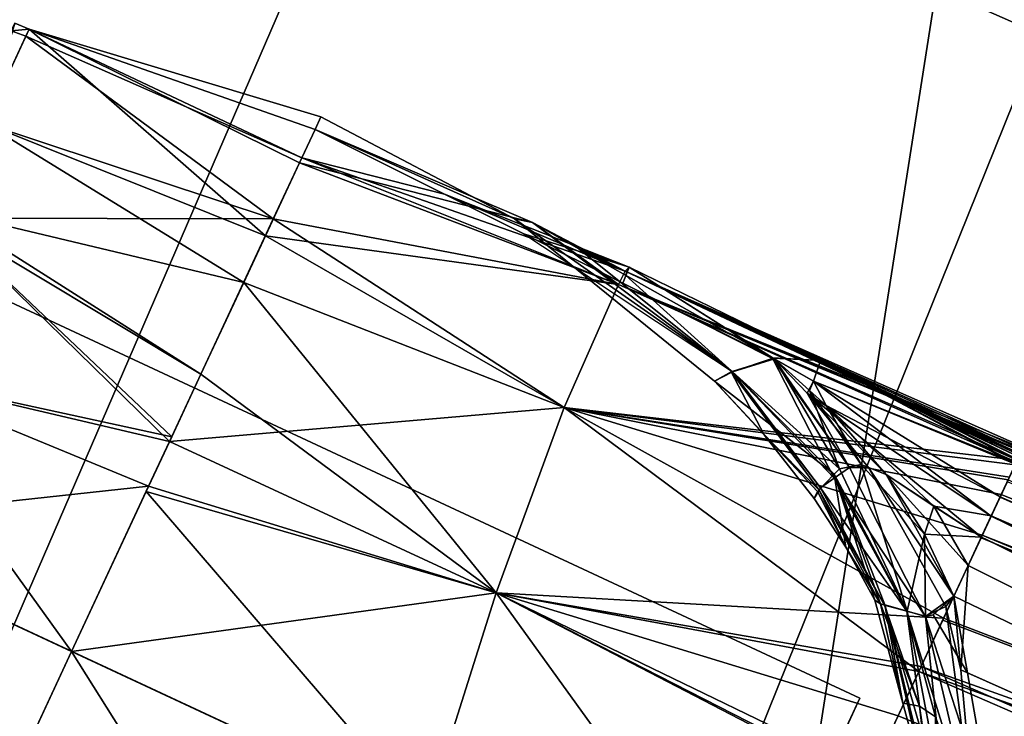
# Model space of a CAD drawing. Units: inches. Extents: x -2 to 192, y -6 to 192.
# Drawn here: x 80 to 81, y 53 to 53 of the extents above; entities that cross this region are included whole.
import ezdxf

# ---------------------------------------------------------------- set-up
doc = ezdxf.new("R2010")
doc.units = ezdxf.units.IN
doc.header["$MEASUREMENT"] = 0
for name, color, linetype in [('SEAT-FABRIC', 5, 'Continuous'), ('SEAT-FRAME', 5, 'Continuous'), ('SEAT-KNOBS', 5, 'Continuous'), ('SEAT-OTHER', 7, 'Continuous'), ('TABLE-OTHER', 7, 'Continuous'), ('TABLE-TOPLAMINATE', 6, 'Continuous')]:
    doc.layers.add(name, color=color, linetype=linetype)
doc.styles.get("Standard").update_dxf_attribs({"font": 'arial.ttf'})

# ---------------------------------------------------------------- blocks, each defined once
blk = doc.blocks.new('1SAYL_SUSPMIDBCK_ARMS_1T')
at = {"layer": 'SEAT-FABRIC'}
for points in [[(7.80449, -5.53472, 18.10493), (7.81076, -3.69202, 17.95771), (5.714, -4.10244, 17.97681), (5.70496, -6.14031, 18.24224)], [(3.54326, -6.41631, 18.38222), (5.70496, -6.14031, 18.24224), (5.714, -4.10244, 17.97681), (3.55682, -4.2959, 18.00138)], [(5.70496, -6.14031, 18.24224), (7.66896, -7.31921, 18.30635), (8.32122, -6.78282, 18.19403), (7.80449, -5.53472, 18.10493)], [(7.66896, -7.31921, 18.30635), (5.70496, -6.14031, 18.24224), (6.11786, -7.98906, 18.51305), (6.92145, -7.71674, 18.41344)]]:
    blk.add_3dface(points, dxfattribs=at)
at = {"layer": 'SEAT-FRAME'}
for points in [[(5.34186, -5.59835, 14.78987), (5.26145, -5.24585, 14.34308), (6.4225, -5.24466, 14.32855), (6.42808, -5.56766, 14.74923)], [(6.88143, -5.49143, 14.71391), (6.9108, -5.88741, 15.04141), (6.43718, -5.99899, 15.05947), (6.42808, -5.56766, 14.74923)], [(5.34186, -5.59835, 14.78987), (6.42808, -5.56766, 14.74923), (6.43718, -5.99899, 15.05947), (5.34332, -6.0576, 15.12472)], [(5.34029, -6.56416, 15.38465), (5.34332, -6.0576, 15.12472), (6.43718, -5.99899, 15.05947), (6.44835, -6.45497, 15.33017)]]:
    blk.add_3dface(points, dxfattribs=at)
at = {"layer": 'SEAT-KNOBS'}
for points in [[(5.84701, -6.07012, 12.26886), (5.84701, -5.24335, 12.26886), (5.66984, -5.24335, 12.37115), (5.66984, -6.07012, 12.37115)], [(5.66984, -6.07012, 12.37115), (5.66984, -5.24335, 12.37115), (5.66984, -5.24335, 12.57572), (5.66984, -6.07012, 12.57572)], [(5.66984, -6.07012, 12.57572), (5.66984, -5.24335, 12.57572), (5.84701, -5.24335, 12.67801), (5.84701, -6.07012, 12.67801)], [(5.84701, -6.07012, 12.67801), (5.84701, -5.24335, 12.67801), (6.02417, -5.24335, 12.57572), (6.02417, -6.07012, 12.57572)], [(6.02417, -6.07012, 12.37115), (6.02417, -5.24335, 12.37115), (5.84701, -5.24335, 12.26886), (5.84701, -6.07012, 12.26886)], [(6.02417, -6.07012, 12.57572), (6.02417, -5.24335, 12.57572), (6.02417, -5.24335, 12.37115), (6.02417, -6.07012, 12.37115)], [(6.11625, -5.43917, 12.27782), (6.17431, -5.42971, 12.3584), (6.17512, -5.43917, 12.35886)], [(6.1798, -5.43917, 12.58156), (6.17941, -5.42971, 12.57275), (6.11625, -5.43917, 12.66905)], [(6.1798, -5.43917, 12.58156), (6.17431, -5.42971, 12.3584), (6.17941, -5.42971, 12.57275)], [(6.1798, -5.43917, 12.3653), (6.17512, -5.43917, 12.35886), (6.17431, -5.42971, 12.3584)], [(6.1798, -5.43917, 12.3653), (6.17431, -5.42971, 12.3584), (6.1798, -5.43917, 12.47343)], [(6.1798, -5.43917, 12.58156), (6.1798, -5.43917, 12.47343), (6.17431, -5.42971, 12.3584)], [(5.84701, -5.62283, 12.83298), (5.84701, -5.43917, 12.82336), (5.7359, -5.62283, 12.81538)], [(5.73939, -5.62283, 12.14397), (5.8392, -5.43917, 12.1256), (5.84701, -5.43917, 12.12351), (5.84701, -5.62283, 12.11389)], [(5.84701, -5.62283, 12.83298), (5.95462, -5.62283, 12.8029), (5.99141, -5.62283, 12.79261), (5.94985, -5.43917, 12.78994)], [(5.84701, -5.43917, 12.82336), (5.84701, -5.62283, 12.83298), (5.94985, -5.43917, 12.78994)], [(5.94985, -5.43917, 12.15693), (5.95811, -5.62283, 12.13148), (5.84701, -5.43917, 12.12351)], [(5.84701, -5.62283, 12.11389), (5.84701, -5.43917, 12.12351), (5.95811, -5.62283, 12.13148)], [(5.94985, -5.43917, 12.78994), (5.99141, -5.62283, 12.79261), (6.05269, -5.43917, 12.75653)], [(6.05269, -5.43917, 12.19034), (5.98811, -5.62283, 12.15328), (5.94985, -5.43917, 12.15693)], [(5.95811, -5.62283, 12.13148), (5.94985, -5.43917, 12.15693), (5.98811, -5.62283, 12.15328)], [(5.98811, -5.62283, 12.15328), (6.05269, -5.43917, 12.19034), (6.13789, -5.62283, 12.2621)], [(6.03346, -5.62283, 12.78086), (6.05269, -5.43917, 12.75653), (5.99141, -5.62283, 12.79261)], [(6.09519, -5.62283, 12.73358), (6.05737, -5.43917, 12.75009), (6.03346, -5.62283, 12.78086)], [(6.05269, -5.43917, 12.75653), (6.03346, -5.62283, 12.78086), (6.05737, -5.43917, 12.75009)], [(6.11625, -5.43917, 12.27782), (6.13789, -5.62283, 12.2621), (6.05269, -5.43917, 12.19034)], [(6.05737, -5.43917, 12.75009), (6.09519, -5.62283, 12.73358), (6.11625, -5.43917, 12.66905)], [(6.12641, -5.62283, 12.67829), (6.11625, -5.43917, 12.66905), (6.09519, -5.62283, 12.73358)], [(6.11625, -5.43917, 12.66905), (6.12641, -5.62283, 12.67829), (6.1798, -5.43917, 12.58156)], [(6.13789, -5.62283, 12.2621), (6.11625, -5.43917, 12.27782), (6.17512, -5.43917, 12.35886)], [(6.17546, -5.62283, 12.59142), (6.1798, -5.43917, 12.58156), (6.12641, -5.62283, 12.67829)], [(6.13789, -5.62283, 12.2621), (6.17512, -5.43917, 12.35886), (6.17883, -5.62283, 12.35287)], [(6.1798, -5.43917, 12.3653), (6.17883, -5.62283, 12.35287), (6.17512, -5.43917, 12.35886)], [(6.1798, -5.43917, 12.58156), (6.17546, -5.62283, 12.59142), (6.19797, -5.62283, 12.55155)], [(6.17883, -5.62283, 12.35287), (6.1798, -5.43917, 12.3653), (6.19797, -5.62283, 12.39532)], [(6.1798, -5.43917, 12.47343), (6.20656, -5.62283, 12.47343), (6.19797, -5.62283, 12.39532)], [(6.20656, -5.62283, 12.47343), (6.1798, -5.43917, 12.47343), (6.19797, -5.62283, 12.55155)], [(6.1798, -5.43917, 12.58156), (6.19797, -5.62283, 12.55155), (6.1798, -5.43917, 12.47343)], [(6.1798, -5.43917, 12.47343), (6.19797, -5.62283, 12.39532), (6.1798, -5.43917, 12.3653)], [(5.84701, -5.62283, 12.83298), (5.70536, -5.84214, 12.8319), (5.84701, -5.86074, 12.85797)], [(5.84701, -5.62283, 12.83298), (5.7359, -5.62283, 12.81538), (5.70536, -5.84214, 12.8319)], [(5.73939, -5.62283, 12.14397), (5.84701, -5.62283, 12.11389), (5.84701, -5.86074, 12.08889)], [(5.95462, -5.62283, 12.8029), (5.84701, -5.86074, 12.85797), (5.98865, -5.84214, 12.8319)], [(5.95462, -5.62283, 12.8029), (5.84701, -5.62283, 12.83298), (5.84701, -5.86074, 12.85797)], [(5.84701, -5.62283, 12.11389), (5.98865, -5.84214, 12.11497), (5.84701, -5.86074, 12.08889)], [(5.84701, -5.62283, 12.11389), (5.95811, -5.62283, 12.13148), (5.98865, -5.84214, 12.11497)], [(6.03346, -5.62283, 12.78086), (5.99141, -5.62283, 12.79261), (5.95462, -5.62283, 12.8029), (5.98865, -5.84214, 12.8319)], [(5.98811, -5.62283, 12.15328), (5.98865, -5.84214, 12.11497), (5.95811, -5.62283, 12.13148)], [(6.13789, -5.62283, 12.2621), (6.10847, -5.83193, 12.19408), (5.98811, -5.62283, 12.15328)], [(5.98865, -5.84214, 12.11497), (5.98811, -5.62283, 12.15328), (6.10847, -5.83193, 12.19408)], [(6.10847, -5.83193, 12.75278), (6.09519, -5.62283, 12.73358), (5.98865, -5.84214, 12.8319)], [(6.03346, -5.62283, 12.78086), (5.98865, -5.84214, 12.8319), (6.09519, -5.62283, 12.73358)], [(6.09519, -5.62283, 12.73358), (6.10847, -5.83193, 12.75278), (6.12641, -5.62283, 12.67829)], [(6.19039, -5.83024, 12.63029), (6.12641, -5.62283, 12.67829), (6.10847, -5.83193, 12.75278)], [(6.10847, -5.83193, 12.19408), (6.13789, -5.62283, 12.2621), (6.19039, -5.83024, 12.31658)], [(6.12641, -5.62283, 12.67829), (6.19039, -5.83024, 12.63029), (6.17546, -5.62283, 12.59142)], [(6.17883, -5.62283, 12.35287), (6.19039, -5.83024, 12.31658), (6.13789, -5.62283, 12.2621)], [(6.17546, -5.62283, 12.59142), (6.20259, -5.76692, 12.5601), (6.19797, -5.62283, 12.55155)], [(6.20259, -5.76692, 12.5601), (6.17546, -5.62283, 12.59142), (6.19039, -5.83024, 12.63029)], [(6.19559, -5.71106, 12.39559), (6.19954, -5.8306, 12.34998), (6.17883, -5.62283, 12.35287)], [(6.19039, -5.83024, 12.31658), (6.17883, -5.62283, 12.35287), (6.19954, -5.8306, 12.34998)], [(6.17883, -5.62283, 12.35287), (6.19797, -5.62283, 12.39532), (6.19559, -5.71106, 12.39559)], [(6.20259, -5.76692, 12.5601), (6.19998, -5.75589, 12.47343), (6.19797, -5.62283, 12.55155)], [(6.20656, -5.62283, 12.47343), (6.19797, -5.62283, 12.55155), (6.19998, -5.75589, 12.47343)], [(6.19414, -5.76496, 12.39575), (6.20282, -5.83163, 12.3838), (6.19559, -5.71106, 12.39559)], [(6.19954, -5.8306, 12.34998), (6.19559, -5.71106, 12.39559), (6.20282, -5.83163, 12.3838)], [(6.1716, -5.91569, 12.51064), (6.16193, -5.90821, 12.47343), (6.19998, -5.75589, 12.47343)], [(6.19998, -5.75589, 12.47343), (6.20259, -5.76692, 12.5601), (6.1716, -5.91569, 12.51064)], [(6.20008, -5.79923, 12.55827), (6.1716, -5.91569, 12.51064), (6.20259, -5.76692, 12.5601)], [(6.18908, -5.93459, 12.3975), (6.19233, -5.83241, 12.39596), (6.19414, -5.76496, 12.39575), (6.1717, -5.91549, 12.43638)], [(6.20259, -5.76692, 12.5601), (6.19039, -5.83024, 12.63029), (6.19954, -5.8306, 12.59689)], [(6.20282, -5.83163, 12.3838), (6.19414, -5.76496, 12.39575), (6.19233, -5.83241, 12.39596)], [(6.19954, -5.8306, 12.59689), (6.20008, -5.79923, 12.55827), (6.20259, -5.76692, 12.5601)], [(6.1716, -5.91569, 12.51064), (6.20008, -5.79923, 12.55827), (6.19755, -5.83177, 12.55644)], [(6.20282, -5.83163, 12.56306), (6.19755, -5.83177, 12.55644), (6.20008, -5.79923, 12.55827)], [(6.20008, -5.79923, 12.55827), (6.19954, -5.8306, 12.59689), (6.20282, -5.83163, 12.56306)], [(5.98865, -5.84214, 12.8319), (6.05406, -6.09571, 12.83536), (6.10847, -5.83193, 12.75278)], [(6.10847, -5.83193, 12.19408), (6.08986, -6.09571, 12.13302), (5.98865, -5.84214, 12.11497)], [(6.05406, -6.09571, 12.83536), (6.08861, -6.09571, 12.81051), (6.14565, -6.09571, 12.76948), (6.10847, -5.83193, 12.75278)], [(6.18295, -6.09571, 12.21148), (6.14386, -6.09571, 12.17853), (6.08986, -6.09571, 12.13302), (6.10847, -5.83193, 12.19408)], [(6.10847, -5.83193, 12.75278), (6.19302, -6.09571, 12.7042), (6.19474, -6.09571, 12.70029), (6.19039, -5.83024, 12.63029)], [(6.19039, -5.83024, 12.31658), (6.19603, -6.09571, 12.24134), (6.10847, -5.83193, 12.19408)], [(6.17299, -6.09571, 12.74982), (6.18166, -6.09571, 12.73008), (6.19302, -6.09571, 12.7042), (6.10847, -5.83193, 12.75278)], [(6.10847, -5.83193, 12.75278), (6.14565, -6.09571, 12.76948), (6.17299, -6.09571, 12.74982)], [(6.10847, -5.83193, 12.19408), (6.18469, -6.09571, 12.21545), (6.18295, -6.09571, 12.21148)], [(6.18469, -6.09571, 12.21545), (6.10847, -5.83193, 12.19408), (6.19603, -6.09571, 12.24134)], [(6.18957, -5.93459, 12.55063), (6.1716, -5.91569, 12.51064), (6.19755, -5.83177, 12.55644)], [(6.20282, -5.83163, 12.56306), (6.20055, -5.96143, 12.59133), (6.18957, -5.93459, 12.55063)], [(6.18957, -5.93459, 12.55063), (6.19755, -5.83177, 12.55644), (6.20282, -5.83163, 12.56306)], [(6.20055, -5.96143, 12.35553), (6.20282, -5.83163, 12.3838), (6.18958, -5.93424, 12.39627)], [(6.19233, -5.83241, 12.39596), (6.18958, -5.93424, 12.39627), (6.20282, -5.83163, 12.3838)], [(6.19039, -5.83024, 12.63029), (6.19474, -6.09571, 12.70029), (6.20424, -6.09571, 12.67864)], [(6.19954, -5.8306, 12.59689), (6.19039, -5.83024, 12.63029), (6.20424, -6.09571, 12.67864), (6.20495, -6.09571, 12.67703)], [(6.19603, -6.09571, 12.24134), (6.19039, -5.83024, 12.31658), (6.20254, -6.09571, 12.2562)], [(6.20193, -6.09571, 12.26786), (6.20254, -6.09571, 12.2562), (6.19039, -5.83024, 12.31658)], [(6.19954, -5.8306, 12.34998), (6.20193, -6.09571, 12.26786), (6.19039, -5.83024, 12.31658)], [(6.19954, -5.8306, 12.59689), (6.19837, -6.09571, 12.63029), (6.20055, -5.96143, 12.59133)], [(6.20322, -6.09571, 12.66476), (6.20129, -6.09571, 12.65103), (6.19837, -6.09571, 12.63029), (6.19954, -5.8306, 12.59689)], [(6.19954, -5.8306, 12.34998), (6.19951, -6.09571, 12.31365), (6.20044, -6.09571, 12.29605)], [(6.19951, -6.09571, 12.31365), (6.19954, -5.8306, 12.34998), (6.20055, -5.96143, 12.35553)], [(6.20322, -6.09571, 12.66476), (6.19954, -5.8306, 12.59689), (6.20495, -6.09571, 12.67703)], [(6.20055, -5.96143, 12.59133), (6.20282, -5.83163, 12.56306), (6.19954, -5.8306, 12.59689)], [(6.20044, -6.09571, 12.29605), (6.20117, -6.09571, 12.2822), (6.20193, -6.09571, 12.26786), (6.19954, -5.8306, 12.34998)], [(6.20282, -5.83163, 12.3838), (6.20055, -5.96143, 12.35553), (6.19954, -5.8306, 12.34998)], [(5.98865, -5.84214, 12.8319), (5.84701, -6.09571, 12.90438), (5.97951, -6.09571, 12.88578)], [(5.84701, -6.09571, 12.90438), (5.98865, -5.84214, 12.8319), (5.84701, -5.86074, 12.85797)], [(5.97798, -6.09571, 12.06852), (5.84701, -5.86074, 12.08889), (5.98865, -5.84214, 12.11497)], [(6.02423, -6.09571, 12.07771), (5.97798, -6.09571, 12.06852), (5.98865, -5.84214, 12.11497)], [(5.97951, -6.09571, 12.88578), (5.98503, -6.09571, 12.88501), (5.98865, -5.84214, 12.8319)], [(6.05406, -6.09571, 12.83536), (5.98865, -5.84214, 12.8319), (5.98503, -6.09571, 12.88501)], [(5.98865, -5.84214, 12.11497), (6.05745, -6.09571, 12.1057), (6.02423, -6.09571, 12.07771)], [(6.05745, -6.09571, 12.1057), (5.98865, -5.84214, 12.11497), (6.08986, -6.09571, 12.13302)], [(6.12746, -5.99352, 12.49291), (6.16193, -5.90821, 12.47343), (6.1412, -5.99826, 12.51557)], [(6.16193, -5.90821, 12.47343), (6.12746, -5.99352, 12.49291), (6.14499, -5.94937, 12.47343)], [(6.1716, -5.91569, 12.51064), (6.1412, -5.99826, 12.51557), (6.16193, -5.90821, 12.47343)], [(6.17123, -5.91498, 12.43743), (6.16193, -5.90821, 12.47343), (6.14499, -5.94937, 12.47343)], [(6.14499, -5.94937, 12.47343), (6.12865, -5.99403, 12.45215), (6.17123, -5.91498, 12.43743)], [(6.13031, -5.99421, 12.44632), (6.17123, -5.91498, 12.43743), (6.12865, -5.99403, 12.45215)], [(6.17123, -5.91498, 12.43743), (6.13031, -5.99421, 12.44632), (6.1717, -5.91549, 12.43638)], [(6.13908, -5.99926, 12.43285), (6.1717, -5.91549, 12.43638), (6.13031, -5.99421, 12.44632)], [(6.1717, -5.91549, 12.43638), (6.13908, -5.99926, 12.43285), (6.18908, -5.93459, 12.3975)], [(6.1412, -5.99826, 12.51557), (6.1716, -5.91569, 12.51064), (6.14559, -5.99978, 12.52279)], [(6.18949, -5.93557, 12.55057), (6.14559, -5.99978, 12.52279), (6.1716, -5.91569, 12.51064)], [(6.18957, -5.93459, 12.55063), (6.18949, -5.93557, 12.55057), (6.1716, -5.91569, 12.51064)], [(6.14881, -6.00486, 12.41792), (6.18908, -5.93459, 12.3975), (6.13908, -5.99926, 12.43285)], [(6.14559, -5.99978, 12.52279), (6.18949, -5.93557, 12.55057), (6.18112, -5.96302, 12.54824)], [(6.18908, -5.93459, 12.3975), (6.14881, -6.00486, 12.41792), (6.18955, -5.93532, 12.39627)], [(6.17916, -5.96247, 12.39838), (6.18955, -5.93532, 12.39627), (6.14881, -6.00486, 12.41792)], [(6.17916, -5.96247, 12.39838), (6.18724, -5.96276, 12.38969), (6.18955, -5.93532, 12.39627)], [(6.18112, -5.96302, 12.54824), (6.18949, -5.93557, 12.55057), (6.18724, -5.96276, 12.55718)], [(6.18958, -5.93424, 12.39627), (6.18955, -5.93532, 12.39627), (6.18724, -5.96276, 12.38969)], [(6.18958, -5.93424, 12.39627), (6.18724, -5.96276, 12.38969), (6.20055, -5.96143, 12.35553)], [(6.18724, -5.96276, 12.55718), (6.18957, -5.93459, 12.55063), (6.20055, -5.96143, 12.59133)], [(6.18957, -5.93459, 12.55063), (6.18724, -5.96276, 12.55718), (6.18949, -5.93557, 12.55057)], [(6.12259, -5.99334, 12.47343), (6.14499, -5.94937, 12.47343), (6.12746, -5.99352, 12.49291)], [(6.12865, -5.99403, 12.45215), (6.14499, -5.94937, 12.47343), (6.12259, -5.99334, 12.47343)], [(6.14444, -6.09571, 12.38322), (6.15841, -6.09571, 12.36557), (6.17916, -5.96247, 12.39838)], [(6.17916, -5.96247, 12.39838), (6.15446, -6.02699, 12.40339), (6.14444, -6.09571, 12.38322)], [(6.14559, -5.99978, 12.52279), (6.18112, -5.96302, 12.54824), (6.15355, -6.01049, 12.53572)], [(6.15367, -6.01538, 12.4089), (6.17916, -5.96247, 12.39838), (6.14881, -6.00486, 12.41792)], [(6.17712, -5.97614, 12.54712), (6.15355, -6.01049, 12.53572), (6.18112, -5.96302, 12.54824)], [(6.15367, -6.01538, 12.4089), (6.15446, -6.02699, 12.40339), (6.17916, -5.96247, 12.39838)], [(6.18724, -5.96276, 12.38969), (6.17916, -5.96247, 12.39838), (6.15841, -6.09571, 12.36557)], [(6.15841, -6.09571, 12.36557), (6.17116, -6.09571, 12.34946), (6.19336, -6.09571, 12.32142), (6.18724, -5.96276, 12.38969)], [(6.17156, -6.09571, 12.59716), (6.18724, -5.96276, 12.55718), (6.19404, -6.09571, 12.62493)], [(6.18724, -5.96276, 12.55718), (6.17156, -6.09571, 12.59716), (6.17712, -5.97614, 12.54712)], [(6.17712, -5.97614, 12.54712), (6.18112, -5.96302, 12.54824), (6.18724, -5.96276, 12.55718)], [(6.20055, -5.96143, 12.59133), (6.19404, -6.09571, 12.62493), (6.18724, -5.96276, 12.55718)], [(6.18724, -5.96276, 12.38969), (6.19336, -6.09571, 12.32142), (6.20055, -5.96143, 12.35553)], [(6.19598, -6.09571, 12.31811), (6.20055, -5.96143, 12.35553), (6.19336, -6.09571, 12.32142)], [(6.20055, -5.96143, 12.59133), (6.19669, -6.09571, 12.62821), (6.19404, -6.09571, 12.62493)], [(6.20055, -5.96143, 12.35553), (6.19598, -6.09571, 12.31811), (6.19951, -6.09571, 12.31365)], [(6.19669, -6.09571, 12.62821), (6.20055, -5.96143, 12.59133), (6.19837, -6.09571, 12.63029)], [(6.14923, -6.06144, 12.55331), (6.17712, -5.97614, 12.54712), (6.17156, -6.09571, 12.59716), (6.15862, -6.09571, 12.58118)], [(6.14923, -6.06144, 12.55331), (6.15446, -6.02699, 12.54348), (6.17712, -5.97614, 12.54712)], [(6.15355, -6.01049, 12.53572), (6.17712, -5.97614, 12.54712), (6.15446, -6.02699, 12.54348)], [(6.08194, -6.05967, 12.45762), (6.12865, -5.99403, 12.45215), (6.08152, -6.05713, 12.46051)], [(6.10392, -6.02346, 12.47343), (6.08152, -6.05713, 12.46051), (6.12865, -5.99403, 12.45215)], [(6.12865, -5.99403, 12.45215), (6.08194, -6.05967, 12.45762), (6.13031, -5.99421, 12.44632)], [(6.08426, -6.07355, 12.44179), (6.13031, -5.99421, 12.44632), (6.08194, -6.05967, 12.45762)], [(6.13031, -5.99421, 12.44632), (6.08426, -6.07355, 12.44179), (6.13908, -5.99926, 12.43285)], [(6.12259, -5.99334, 12.47343), (6.12746, -5.99352, 12.49291), (6.10392, -6.02346, 12.47343)], [(6.12865, -5.99403, 12.45215), (6.12259, -5.99334, 12.47343), (6.10392, -6.02346, 12.47343)], [(6.1412, -5.99826, 12.51557), (6.10392, -6.02346, 12.47343), (6.12746, -5.99352, 12.49291)], [(6.08162, -6.05709, 12.48621), (6.08217, -6.05306, 12.47343), (6.1412, -5.99826, 12.51557)], [(6.1412, -5.99826, 12.51557), (6.08206, -6.05985, 12.48934), (6.08162, -6.05709, 12.48621)], [(6.08206, -6.05985, 12.48934), (6.1412, -5.99826, 12.51557), (6.08433, -6.07389, 12.50531)], [(6.10392, -6.02346, 12.47343), (6.1412, -5.99826, 12.51557), (6.08217, -6.05306, 12.47343)], [(6.08617, -6.08505, 12.42867), (6.13908, -5.99926, 12.43285), (6.08426, -6.07355, 12.44179)], [(6.14559, -5.99978, 12.52279), (6.08433, -6.07389, 12.50531), (6.1412, -5.99826, 12.51557)], [(6.14559, -5.99978, 12.52279), (6.15355, -6.01049, 12.53572), (6.08433, -6.07389, 12.50531)], [(6.13908, -5.99926, 12.43285), (6.08617, -6.08505, 12.42867), (6.14881, -6.00486, 12.41792)], [(6.08617, -6.08505, 12.42867), (6.09692, -6.09388, 12.41613), (6.15367, -6.01538, 12.4089), (6.14881, -6.00486, 12.41792)], [(6.13138, -6.06361, 12.54028), (6.08433, -6.07389, 12.50531), (6.15355, -6.01049, 12.53572)], [(6.15355, -6.01049, 12.53572), (6.15446, -6.02699, 12.54348), (6.13138, -6.06361, 12.54028)], [(6.1048, -6.09571, 12.41044), (6.15367, -6.01538, 12.4089), (6.09692, -6.09388, 12.41613)], [(6.15367, -6.01538, 12.4089), (6.1048, -6.09571, 12.41044), (6.15446, -6.02699, 12.40339)], [(6.10392, -6.02346, 12.47343), (6.08217, -6.05306, 12.47343), (6.08152, -6.05713, 12.46051)], [(6.12526, -6.09571, 12.39742), (6.15446, -6.02699, 12.40339), (6.1048, -6.09571, 12.41044)], [(6.15446, -6.02699, 12.40339), (6.12526, -6.09571, 12.39742), (6.14923, -6.06144, 12.39355)], [(6.15446, -6.02699, 12.54348), (6.14923, -6.06144, 12.55331), (6.13138, -6.06361, 12.54028)], [(6.14923, -6.06144, 12.39355), (6.14444, -6.09571, 12.38322), (6.15446, -6.02699, 12.40339)], [(6.08217, -6.05306, 12.47343), (6.08162, -6.05709, 12.48621), (6.0325, -6.0951, 12.47343)], [(6.0325, -6.0951, 12.47343), (6.08152, -6.05713, 12.46051), (6.08217, -6.05306, 12.47343)], [(6.08206, -6.05985, 12.48934), (6.0325, -6.0951, 12.47343), (6.08162, -6.05709, 12.48621)], [(6.08152, -6.05713, 12.46051), (6.0325, -6.0951, 12.47343), (6.03506, -6.10496, 12.4587)], [(6.03506, -6.10496, 12.4587), (6.08194, -6.05967, 12.45762), (6.08152, -6.05713, 12.46051)], [(5.97895, -6.14958, 12.50018), (6.08206, -6.05985, 12.48934), (6.08433, -6.07389, 12.50531)], [(6.08206, -6.05985, 12.48934), (5.97895, -6.14958, 12.50018), (5.98099, -6.14078, 12.48705)], [(5.98099, -6.14078, 12.48705), (5.98238, -6.13751, 12.47343), (6.08206, -6.05985, 12.48934)], [(6.0325, -6.0951, 12.47343), (6.08206, -6.05985, 12.48934), (5.98238, -6.13751, 12.47343)], [(6.08194, -6.05967, 12.45762), (6.03506, -6.10496, 12.4587), (6.08426, -6.07355, 12.44179)], [(6.14444, -6.09571, 12.38322), (6.14923, -6.06144, 12.39355), (6.12526, -6.09571, 12.39742)], [(6.14444, -6.09571, 12.56365), (6.13138, -6.06361, 12.54028), (6.14923, -6.06144, 12.55331)], [(6.14444, -6.09571, 12.56365), (6.14923, -6.06144, 12.55331), (6.15862, -6.09571, 12.58118)], [(6.08433, -6.07389, 12.50531), (6.13138, -6.06361, 12.54028), (6.08616, -6.08522, 12.51819)], [(6.1048, -6.09571, 12.53643), (6.08616, -6.08522, 12.51819), (6.13138, -6.06361, 12.54028)], [(6.13138, -6.06361, 12.54028), (6.14444, -6.09571, 12.56365), (6.1048, -6.09571, 12.53643)], [(6.08433, -6.07389, 12.50531), (6.08616, -6.08522, 12.51819), (5.97895, -6.14958, 12.50018)], [(5.98023, -6.16825, 12.42309), (6.08426, -6.07355, 12.44179), (6.03333, -6.11662, 12.4443)], [(6.08426, -6.07355, 12.44179), (5.98023, -6.16825, 12.42309), (6.08617, -6.08505, 12.42867)], [(6.03506, -6.10496, 12.4587), (6.03333, -6.11662, 12.4443), (6.08426, -6.07355, 12.44179)], [(5.98625, -6.17845, 12.52299), (5.97895, -6.14958, 12.50018), (6.08616, -6.08522, 12.51819)], [(6.09692, -6.09388, 12.41613), (6.08617, -6.08505, 12.42867), (5.98023, -6.16825, 12.42309)], [(6.06588, -6.12287, 12.53202), (5.98625, -6.17845, 12.52299), (6.08616, -6.08522, 12.51819), (6.08909, -6.08898, 12.52271)], [(6.08616, -6.08522, 12.51819), (6.1048, -6.09571, 12.53643), (6.08909, -6.08898, 12.52271)], [(6.1048, -6.09571, 12.53643), (6.06588, -6.12287, 12.53202), (6.08909, -6.08898, 12.52271)], [(6.09215, -7.47366, 11.51159), (5.97798, -6.09571, 12.06852), (6.02423, -6.09571, 12.07771)], [(6.06578, -6.11843, 12.4144), (6.09692, -6.09388, 12.41613), (5.98023, -6.16825, 12.42309)], [(5.98238, -6.13751, 12.47343), (6.03506, -6.10496, 12.4587), (6.0325, -6.0951, 12.47343)], [(5.98503, -6.09571, 12.88501), (6.09047, -7.47367, 13.42717), (6.05406, -6.09571, 12.83536)], [(6.05745, -6.09571, 12.1057), (6.09215, -7.47366, 11.51159), (6.02423, -6.09571, 12.07771)], [(6.18608, -7.47367, 13.39996), (6.05406, -6.09571, 12.83536), (6.09047, -7.47367, 13.42717)], [(6.05406, -6.09571, 12.83536), (6.18608, -7.47367, 13.39996), (6.08861, -6.09571, 12.81051)], [(6.09215, -7.47366, 11.51159), (6.05745, -6.09571, 12.1057), (6.18608, -7.47367, 11.54691)], [(6.08986, -6.09571, 12.13302), (6.18608, -7.47367, 11.54691), (6.05745, -6.09571, 12.1057)], [(6.06578, -6.11843, 12.4144), (6.1048, -6.09571, 12.41044), (6.09692, -6.09388, 12.41613)], [(6.08835, -7.47364, 11.83028), (6.12526, -6.09571, 12.39742), (6.06578, -6.11843, 12.4144)], [(6.1048, -6.09571, 12.41044), (6.06578, -6.11843, 12.4144), (6.12526, -6.09571, 12.39742)], [(6.06588, -6.12287, 12.53202), (6.1048, -6.09571, 12.53643), (6.08793, -7.47366, 13.11522)], [(6.1048, -6.09571, 12.53643), (6.14444, -6.09571, 12.56365), (6.13383, -7.47365, 13.13564), (6.08793, -7.47366, 13.11522)], [(6.12526, -6.09571, 12.39742), (6.08835, -7.47364, 11.83028), (6.11487, -7.47364, 11.82295), (6.14444, -6.09571, 12.38322)], [(6.14565, -6.09571, 12.76948), (6.08861, -6.09571, 12.81051), (6.18608, -7.47367, 13.39996), (6.20273, -7.47367, 13.38174)], [(6.14386, -6.09571, 12.17853), (6.20318, -7.47367, 11.56483), (6.18608, -7.47367, 11.54691), (6.08986, -6.09571, 12.13302)], [(6.14444, -6.09571, 12.38322), (6.11487, -7.47364, 11.82295), (6.13383, -7.47365, 11.81123), (6.15841, -6.09571, 12.36557)], [(6.14444, -6.09571, 12.56365), (6.15862, -6.09571, 12.58118), (6.15976, -7.47366, 13.15389), (6.13383, -7.47365, 13.13564)], [(6.13383, -7.47365, 11.81123), (6.18281, -7.47366, 11.77471), (6.15841, -6.09571, 12.36557)], [(6.18295, -6.09571, 12.21148), (6.2304, -7.47367, 11.59335), (6.20318, -7.47367, 11.56483), (6.14386, -6.09571, 12.17853)], [(6.2293, -7.47366, 13.35269), (6.14565, -6.09571, 12.76948), (6.20273, -7.47367, 13.38174)], [(6.24518, -7.47366, 13.33532), (6.17299, -6.09571, 12.74982), (6.14565, -6.09571, 12.76948), (6.2293, -7.47366, 13.35269)], [(6.18281, -7.47366, 11.77471), (6.19382, -7.47366, 11.76526), (6.17116, -6.09571, 12.34946), (6.15841, -6.09571, 12.36557)], [(6.15862, -6.09571, 12.58118), (6.18281, -7.47366, 13.17215), (6.15976, -7.47366, 13.15389)], [(6.18281, -7.47366, 13.17215), (6.15862, -6.09571, 12.58118), (6.19381, -7.47366, 13.18161)], [(6.20231, -7.47366, 13.18894), (6.19381, -7.47366, 13.18161), (6.15862, -6.09571, 12.58118), (6.17156, -6.09571, 12.59716)], [(6.19382, -7.47366, 11.76526), (6.20099, -7.47366, 11.75911), (6.19336, -6.09571, 12.32142), (6.17116, -6.09571, 12.34946)], [(6.21869, -7.47366, 13.20389), (6.20231, -7.47366, 13.18894), (6.17156, -6.09571, 12.59716), (6.19404, -6.09571, 12.62493)], [(6.26172, -7.47366, 13.31723), (6.18166, -6.09571, 12.73008), (6.17299, -6.09571, 12.74982), (6.24518, -7.47366, 13.33532)], [(5.98238, -6.13751, 12.47343), (5.98093, -6.14062, 12.45991), (6.03506, -6.10496, 12.4587)], [(6.03333, -6.11662, 12.4443), (6.03506, -6.10496, 12.4587), (5.98093, -6.14062, 12.45991)], [(6.06578, -6.11843, 12.4144), (5.98023, -6.16825, 12.42309), (6.08835, -7.47364, 11.83028)], [(6.08793, -7.47366, 13.11522), (5.98625, -6.17845, 12.52299), (6.06588, -6.12287, 12.53202)]]:
    blk.add_3dface(points, dxfattribs=at)
for points, invisible_edges in [([(6.19998, -5.75589, 12.47343), (6.19559, -5.71106, 12.39559), (6.20656, -5.62283, 12.47343)], 3), ([(6.19797, -5.62283, 12.39532), (6.20656, -5.62283, 12.47343), (6.19559, -5.71106, 12.39559)], 2), ([(6.19559, -5.71106, 12.39559), (6.19998, -5.75589, 12.47343), (6.19414, -5.76496, 12.39575)], 3), ([(6.16193, -5.90821, 12.47343), (6.19414, -5.76496, 12.39575), (6.19998, -5.75589, 12.47343)], 3), ([(6.19414, -5.76496, 12.39575), (6.16193, -5.90821, 12.47343), (6.17123, -5.91498, 12.43743)], 13), ([(6.1717, -5.91549, 12.43638), (6.19414, -5.76496, 12.39575), (6.17123, -5.91498, 12.43743)], 3), ([(6.19233, -5.83241, 12.39596), (6.18908, -5.93459, 12.3975), (6.18958, -5.93424, 12.39627)], 3), ([(6.18955, -5.93532, 12.39627), (6.18958, -5.93424, 12.39627), (6.18908, -5.93459, 12.3975)], 2), ([(5.66984, -6.07012, 12.37115), (6.02417, -6.07012, 12.57572), (5.84701, -6.07012, 12.26886)], 3), ([(6.02417, -6.07012, 12.57572), (5.66984, -6.07012, 12.37115), (5.84701, -6.07012, 12.67801)], 3), ([(6.02417, -6.07012, 12.37115), (5.84701, -6.07012, 12.26886), (6.02417, -6.07012, 12.57572)], 2)]:
    blk.add_3dface(points, dxfattribs=dict(at, invisible_edges=invisible_edges))
at = {"layer": 'SEAT-OTHER'}
blk.add_attdef('OTHER', (-6, -2), '', height=2, dxfattribs=at)
blk = doc.blocks.new('GEXTT_T29084NCL_0T')
at = {"layer": 'TABLE-TOPLAMINATE'}
for points, invisible_edges in [([(37.70629, 24.91494, 29.00003), (35.45174, 28.15471, 29.00003), (28.99468, -21.44019, 29.00003), (32.6605, -15.77487, 29.00003)], 10), ([(35.71923, -9.76004, 29.00003), (39.41992, 21.3593, 29.00003), (37.70629, 24.91494, 29.00003), (32.6605, -15.77487, 29.00003)], 5), ([(34.01062, -9.00005, 27.82403), (31.0399, -14.84185, 27.82403), (36.09146, 23.97196, 27.82403), (37.67624, 20.68366, 27.82403)], 10)]:
    blk.add_3dface(points, dxfattribs=dict(at, invisible_edges=invisible_edges))
at = {"layer": 'TABLE-OTHER'}
blk.add_attdef('OTHER', (-6, -2), '', height=2, dxfattribs=at)

msp = doc.modelspace()

# ---------------------------------------------------------------- block references
for name, p, rotation in [('GEXTT_T29084NCL_0T', (95.25941, 89.35876), 270), ('1SAYL_SUSPMIDBCK_ARMS_1T', (72.55566, 49.9474), 65)]:
    msp.add_blockref(name, p, dxfattribs=dict(rotation=rotation))

doc.saveas('drawing.dxf')
